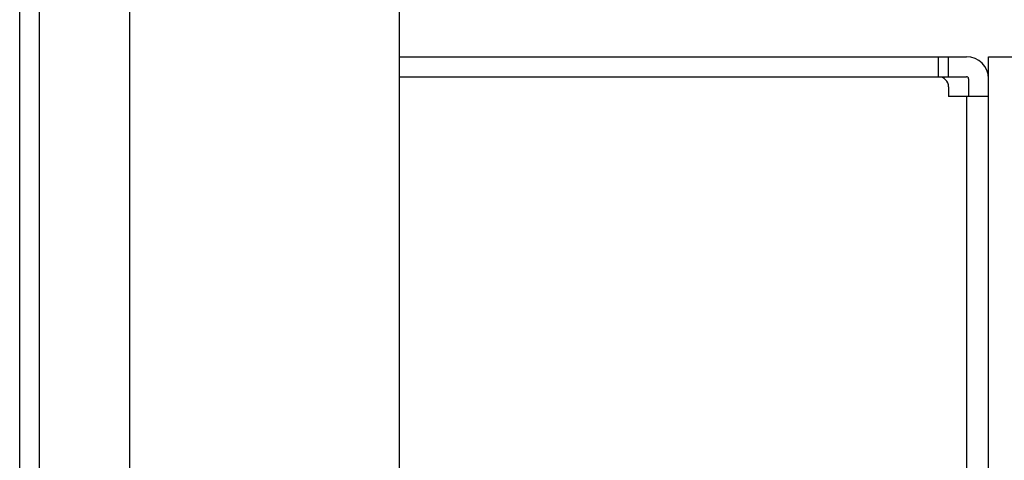
# Model space of a CAD drawing. Extents: x 0 to 1186, y 0 to 805.
# Drawn here: x 620 to 669, y 476 to 498 of the extents above; entities that cross this region are included whole.
import ezdxf

# ---------------------------------------------------------------- set-up
doc = ezdxf.new("R2010")
doc.units = 0
doc.header["$MEASUREMENT"] = 0
doc.layers.get('Defpoints').update_dxf_attribs({"linetype": 'CONTINUOUS'})
doc.layers.add('1_外観図', color=7, linetype='CONTINUOUS')
doc.layers.add('2_外観図(拡張付)', color=7, linetype='CONTINUOUS')
doc.styles.get("Standard").update_dxf_attribs({"font": 'SIMPLEX.SHX', "bigfont": 'BIGFONT.shx'})
doc.dimstyles.new('SUNPO', dxfattribs={"dimscale": 0, "dimtxt": 3, "dimasz": 2.5, "dimexe": 2.2, "dimexo": 0.5, "dimgap": 1, "dimtad": 1, "dimdec": 1, "dimzin": 12, "dimdsep": 46, "dimtxsty": 'STANDARD', "dimcen": 0, "dimclrd": 3, "dimclre": 3, "dimclrt": 4, "dimadec": 0, "dimazin": 0, "dimtfac": 1, "dimtdec": 0, "dimtmove": 0, "dimatfit": 3, "dimfxl": 1, "dimtolj": 1, "dimtzin": 0, "dimarcsym": 0})

# ---------------------------------------------------------------- blocks, each defined once
blk = doc.blocks.new('*D8')
at = {"layer": '1_外観図', "color": 3, "lineweight": -2}
for p, q in [((620.151, 526.404), (620.151, 567.196)), ((676.651, 495.108), (676.651, 567.196)), ((627.651, 564.996), (669.151, 564.996))]:
    blk.add_line(p, q, dxfattribs=at)
at = {"layer": '1_外観図', "color": 3}
for points in [[(627.651, 566.246), (627.651, 563.746), (620.151, 564.996)], [(669.151, 566.246), (669.151, 563.746), (676.651, 564.996)]]:
    blk.add_solid(points, dxfattribs=at)
at = {"layer": 'Defpoints', "color": 0}
for p in [(676.651, 564.996), (620.151, 525.904), (676.651, 494.608)]:
    blk.add_point(p, dxfattribs=at)
at = {"layer": '1_外観図', "color": 4, "insert": (648.401, 572.496), "char_height": 9, "attachment_point": 5}
blk.add_mtext('\\A1;56.5', dxfattribs=at)
blk = doc.blocks.new('*D14')
at = {"layer": '2_外観図(拡張付)', "color": 3, "lineweight": -2}
for p, q in [((620.151, 526.404), (620.151, 567.196)), ((676.651, 495.108), (676.651, 567.196)), ((627.651, 564.996), (669.151, 564.996))]:
    blk.add_line(p, q, dxfattribs=at)
at = {"layer": '2_外観図(拡張付)', "color": 3}
for points in [[(627.651, 566.246), (627.651, 563.746), (620.151, 564.996)], [(669.151, 566.246), (669.151, 563.746), (676.651, 564.996)]]:
    blk.add_solid(points, dxfattribs=at)
at = {"layer": 'Defpoints', "color": 0}
for p in [(676.651, 564.996), (620.151, 525.904), (676.651, 494.608)]:
    blk.add_point(p, dxfattribs=at)
at = {"layer": '2_外観図(拡張付)', "color": 4, "insert": (648.401, 572.496), "char_height": 9, "attachment_point": 5}
blk.add_mtext('\\A1;56.5', dxfattribs=at)
blk = doc.blocks.new('*D15')
at = {"layer": '2_外観図(拡張付)', "color": 3, "lineweight": -2}
for p, q in [((676.651, 495.108), (676.651, 567.196)), ((696.251, 489.108), (696.251, 567.196)), ((669.151, 564.996), (661.651, 564.996)), ((676.651, 564.996), (696.251, 564.996)), ((703.751, 564.996), (742.537, 564.996))]:
    blk.add_line(p, q, dxfattribs=at)
at = {"layer": '2_外観図(拡張付)', "color": 3}
for points in [[(669.151, 566.246), (669.151, 563.746), (676.651, 564.996)], [(703.751, 566.246), (703.751, 563.746), (696.251, 564.996)]]:
    blk.add_solid(points, dxfattribs=at)
at = {"layer": 'Defpoints', "color": 0}
for p in [(696.251, 564.996), (676.651, 494.608), (696.251, 488.608)]:
    blk.add_point(p, dxfattribs=at)
at = {"layer": '2_外観図(拡張付)', "color": 4, "insert": (726.894, 572.496), "char_height": 9, "attachment_point": 5}
blk.add_mtext('\\A1;19.6', dxfattribs=at)

msp = doc.modelspace()

# ---------------------------------------------------------------- linework, layer by layer
at = {"layer": '1_外観図'}
for p, q in [((621.151, 286.608), (621.151, 526.608)), ((625.651, 526.608), (625.651, 286.608)), ((620.151, 288.312), (620.151, 524.904)), ((639.151, 523.008), (639.151, 289.208))]:
    msp.add_line(p, q, dxfattribs=at)
at = {"layer": '1_外観図', "linetype": 'Continuous'}
for p, q in [((639.151, 496.608), (667.551, 496.608)), ((666.151, 495.608), (666.151, 496.608)), ((666.651, 495.608), (666.651, 496.608)), ((668.651, 354.608), (668.651, 496.608)), ((668.651, 496.608), (674.651, 496.608)), ((639.151, 495.608), (667.551, 495.608)), ((639.151, 495.598), (666.151, 495.598)), ((667.651, 495.508), (667.651, 494.608)), ((666.651, 495.098), (666.651, 494.608)), ((668.651, 494.608), (666.651, 494.608)), ((667.551, 494.608), (667.551, 356.608))]:
    msp.add_line(p, q, dxfattribs=at)
for centre, radius in [((667.551, 495.508), 1.1), ((666.151, 495.098), 0.5), ((667.551, 495.508), 0.1)]:
    msp.add_arc(centre, radius, 0, 90, dxfattribs=at)
at = {"layer": '2_外観図(拡張付)'}
for p, q in [((621.151, 286.608), (621.151, 526.608)), ((625.651, 526.608), (625.651, 286.608)), ((620.151, 288.312), (620.151, 524.904)), ((639.151, 523.008), (639.151, 289.208))]:
    msp.add_line(p, q, dxfattribs=at)
at = {"layer": '2_外観図(拡張付)', "linetype": 'Continuous'}
for p, q in [((639.151, 496.608), (667.551, 496.608)), ((666.151, 495.608), (666.151, 496.608)), ((666.651, 495.608), (666.651, 496.608)), ((668.651, 354.608), (668.651, 496.608)), ((668.651, 496.608), (674.651, 496.608)), ((639.151, 495.608), (667.551, 495.608)), ((639.151, 495.598), (666.151, 495.598)), ((667.651, 495.508), (667.651, 494.608)), ((666.651, 495.098), (666.651, 494.608)), ((668.651, 494.608), (666.651, 494.608)), ((667.551, 494.608), (667.551, 356.608))]:
    msp.add_line(p, q, dxfattribs=at)
for centre, radius in [((667.551, 495.508), 1.1), ((666.151, 495.098), 0.5), ((667.551, 495.508), 0.1)]:
    msp.add_arc(centre, radius, 0, 90, dxfattribs=at)

# ---------------------------------------------------------------- dimensions: what is measured, and where the dimension line sits
at = {"layer": '1_外観図'}
dim = msp.add_linear_dim(base=(676.651, 564.996), p1=(620.151, 525.904), p2=(676.651, 494.608), dimstyle='SUNPO', override={"dimscale": 1, "dimtxt": 9, "dimasz": 7.5, "dimgap": 3}, dxfattribs=at)
dim.commit()
dim.dimension.update_dxf_attribs({"geometry": '*D8', "text_midpoint": (648.401, 572.496)})
at = {"layer": '2_外観図(拡張付)'}
for base, p1, p2, picture, middle in [((676.651, 564.996), (620.151, 525.904), (676.651, 494.608), '*D14', (648.401, 572.496)), ((696.251, 564.996), (676.651, 494.608), (696.251, 488.608), '*D15', (726.894, 572.496))]:
    dim = msp.add_linear_dim(base=base, p1=p1, p2=p2, dimstyle='SUNPO', override={"dimscale": 1, "dimtxt": 9, "dimasz": 7.5, "dimgap": 3}, dxfattribs=at)
    dim.commit()
    dim.dimension.update_dxf_attribs({"geometry": picture, "text_midpoint": middle})

doc.saveas('drawing.dxf')
